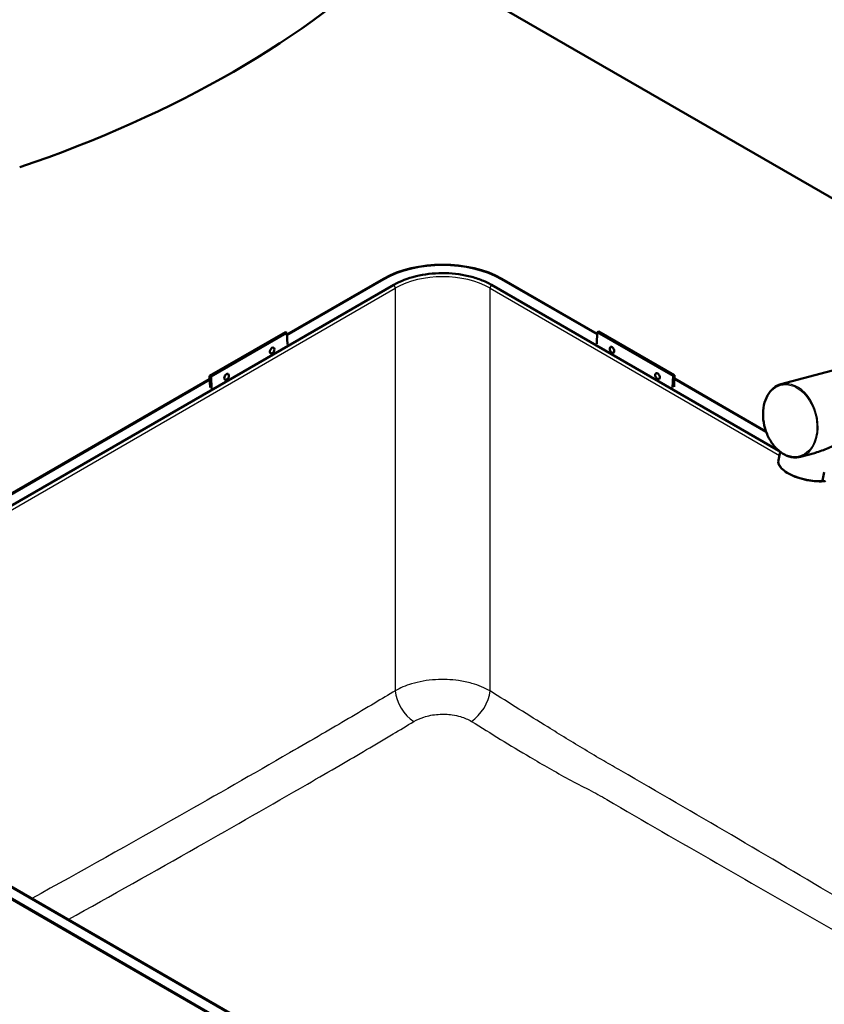
# Paper-space layout 'ISO_6' of a CAD drawing. Units: millimetres. Extents: x 0 to 2100, y 0 to 2970.
# Drawn here: x 998 to 1298, y 1611 to 1978 of the extents above; entities that cross this region are included whole.
import ezdxf

# ---------------------------------------------------------------- set-up
doc = ezdxf.new("R2010")
doc.units = ezdxf.units.MM
doc.header["$LTSCALE"] = 10
doc.layers.add('Visible Edges(ISO)', color=7, linetype='Continuous', lineweight=50)
doc.layers.add('Visible Tangent Edges(ISO)', color=7, linetype='Continuous', lineweight=25)

psp = doc.layouts.new('ISO_6')

# ---------------------------------------------------------------- linework, layer by layer
at = {"layer": 'Visible Edges(ISO)'}
for p, q in [((1139.72, 2004.71), (1377.11, 1867.65)), ((1137.76, 1879.25), (890.32, 1736.39)), ((1097.94, 1860.72), (1133.92, 1881.5)), ((1097.94, 1860.56), (1134.06, 1881.42)), ((1281.3, 1817.42), (1174.2, 1879.25)), ((1177.9, 1881.42), (1213.57, 1860.82)), ((1178.04, 1881.5), (1213.58, 1860.98)), ((1069.06, 1845.33), (1097.34, 1861.66)), ((1069.62, 1845.04), (1097.91, 1861.37)), ((1097.34, 1861.66), (1097.91, 1861.37)), ((1097.91, 1861.37), (1098.1, 1857.01)), ((1213.41, 1857.27), (1213.6, 1861.62)), ((1214.17, 1861.92), (1213.6, 1861.62)), ((1213.6, 1861.62), (1241.89, 1845.29)), ((1214.17, 1861.92), (1242.45, 1845.59)), ((1338.58, 1857.33), (1282.1, 1842.2)), ((956.52, 1779.07), (1069.11, 1844.08)), ((956.52, 1778.91), (1069.12, 1843.92)), ((1069.06, 1845.33), (1069.62, 1845.04)), ((1069.25, 1841.01), (1069.06, 1845.33)), ((1069.82, 1840.68), (1069.62, 1845.04)), ((1241.89, 1845.29), (1241.7, 1840.94)), ((1242.45, 1845.59), (1241.89, 1845.29)), ((1242.45, 1845.59), (1242.26, 1841.27)), ((1242.39, 1844.18), (1276.6, 1824.43)), ((1242.4, 1844.34), (1276.52, 1824.64)), ((1281.79, 1817.02), (1281.15, 1813.88)), ((1294.58, 1816.56), (1289.34, 1815.16)), ((1297.62, 1806.28), (1298.26, 1809.41)), ((1346.05, 1447.77), (886.43, 1713.14)), ((1346.19, 1447.86), (886.57, 1713.22)), ((1281.76, 1489.47), (957.09, 1676.92)), ((957.09, 1676.8), (1281.77, 1489.35))]:
    psp.add_line(p, q, dxfattribs=at)
for centre, start, end in [((1091.65, 1855.14), 298.9866, 6.3504), ((1219.86, 1855.4), 173.6496, 241.0134), ((1074.68, 1845.34), 298.9866, 6.3504), ((1236.83, 1845.6), 173.6496, 241.0134)]:
    psp.add_arc(centre, 1.6, start, end, dxfattribs=at)
for centre, major_axis, ratio, start_param, end_param in [((795.14, 2122), (400, 0), 0.57735, 5.245107, 5.750467), ((1155.98, 1868.76), (31.2, 0), 0.57735, 0.785398, 2.356194), ((1155.98, 1868.76), (31, 0), 0.57735, 0.785398, 2.356194), ((1092.4, 1854.75), (-0.55, -1.07), 0.606775, 2.403037, 7.021741), ((1219.11, 1855.01), (-0.55, 1.07), 0.606775, 2.403037, 7.021741), ((1075.43, 1844.96), (-0.55, -1.07), 0.606775, 2.403037, 7.021741), ((1236.08, 1845.21), (-0.55, 1.07), 0.606775, 2.403037, 7.021741), ((1292.66, 1811.52), (-11.51, 2.36), 0.408164, 0, 0.000128)]:
    psp.add_ellipse(centre, major_axis=major_axis, ratio=ratio, start_param=start_param, end_param=end_param, dxfattribs=at)
for points, knots in [([(1174.2, 1879.25), (1172.97, 1879.96), (1171.63, 1880.59), (1168.75, 1881.7), (1167.21, 1882.16), (1162.5, 1883.26), (1159.18, 1883.62), (1152.47, 1883.6), (1149.16, 1883.21), (1142.96, 1881.72), (1140.14, 1880.63), (1137.76, 1879.25)], [-4.058156, -4.058156, -4.058156, -4.058156, -3.539073, -3.539073, -3.02024, -3.02024, -2.014958, -2.014958, -1.008814, -1.008814, 0, 0, 0, 0]), ([(1282.1, 1842.2), (1281.08, 1841.93), (1280.12, 1841.43), (1278.42, 1840.02), (1277.67, 1839.11), (1276.48, 1836.96), (1276.03, 1835.73), (1275.47, 1833.05), (1275.36, 1831.61), (1275.5, 1828.69), (1275.75, 1827.2), (1276.57, 1824.33), (1277.15, 1822.94), (1278.58, 1820.41), (1279.42, 1819.26), (1281.31, 1817.32), (1282.34, 1816.54), (1284.5, 1815.4), (1285.62, 1815.05), (1287.62, 1814.86), (1288.5, 1814.93), (1289.34, 1815.16)], [5.327771, 5.327771, 5.327771, 5.327771, 5.641132, 5.641132, 5.957708, 5.957708, 6.278526, 6.278526, 6.600854, 6.600854, 6.923338, 6.923338, 7.245787, 7.245787, 7.568275, 7.568275, 7.890504, 7.890504, 8.210829, 8.210829, 8.469364, 8.469364, 8.469364, 8.469364]), ([(1303.7, 1820.04), (1303.14, 1819.89), (1302.51, 1819.66), (1301.15, 1819.09), (1300.41, 1818.77), (1298.13, 1817.77), (1296.48, 1817.1), (1294.81, 1816.62), (1294.69, 1816.59), (1294.58, 1816.56)], [0, 0, 0, 0, 0.245468, 0.245468, 0.490935, 0.490935, 0.98187, 0.98187, 1.017295, 1.017295, 1.017295, 1.017295]), ([(1298.09, 1806.03), (1296.99, 1805.96), (1295.77, 1805.98), (1293.33, 1806.21), (1292.08, 1806.42), (1289.68, 1806.98), (1288.49, 1807.34), (1286.33, 1808.18), (1285.32, 1808.67), (1283.59, 1809.71), (1282.86, 1810.28), (1281.75, 1811.46), (1281.35, 1812.09), (1281.09, 1813.11), (1281.08, 1813.51), (1281.15, 1813.88)], [0.001665, 0.001665, 0.001665, 0.001665, 0.383464, 0.383464, 0.756239, 0.756239, 1.125969, 1.125969, 1.4979, 1.4979, 1.872917, 1.872917, 2.255688, 2.255688, 2.48703, 2.48703, 2.48703, 2.48703]), ([(1297.62, 1806.28), (1297.62, 1806.25), (1297.61, 1806.21), (1297.64, 1806.14), (1297.68, 1806.1), (1297.76, 1806.06), (1297.85, 1806.04), (1297.98, 1806.02), (1298.16, 1806.03), (1298.42, 1806.07), (1298.62, 1806.12), (1298.74, 1806.15)], [0, 0, 0, 0, 0.079952, 0.145899, 0.299123, 0.392371, 0.586115, 0.784739, 1.055378, 1.42053, 1.943133, 1.943133, 1.943133, 1.943133])]:
    psp.add_open_spline(points, degree=3, knots=knots, dxfattribs=at)
at = {"layer": 'Visible Tangent Edges(ISO)'}
for p, q in [((1133.92, 1881.5), (1133.92, 1881.33)), ((1178.04, 1881.5), (1178.04, 1881.33)), ((890.88, 1735.14), (1138.33, 1878)), ((1138.33, 1878), (1138.33, 1727.99)), ((1173.63, 1878), (1281.53, 1815.71)), ((1173.63, 1727.91), (1173.63, 1878))]:
    psp.add_line(p, q, dxfattribs=at)
for centre, major_axis, ratio, start_param, end_param in [((1155.98, 1867.7), (25, 0), 0.582236, 0.786768, 2.354825), ((1137.41, 1878.48), (0.65, -1.13), 0.57735, 0.837758, 1.961403), ((1174.55, 1878.48), (-0.65, -1.13), 0.57735, 4.321782, 5.445427), ((1285.72, 1828.68), (3.62, -13.52), 0.707155, 0, 3.141593), ((1292.66, 1811.52), (-11.51, 2.36), 0.408164, 0.000128, 2.097684), ((1145.39, 1724.34), (-5.2, 8.54), 0.562781, 0.824276, 2.293164), ((1166.57, 1724.26), (5.33, 8.46), 0.553517, 4.010923, 5.466963)]:
    psp.add_ellipse(centre, major_axis=major_axis, ratio=ratio, start_param=start_param, end_param=end_param, dxfattribs=at)
psp.add_ellipse((1285.51, 1828.63), major_axis=(-3.54, 13.23), ratio=0.707155, dxfattribs=at)
for points, knots in [([(1173.63, 1727.91), (1171.67, 1729.05), (1169.37, 1730.01), (1165.28, 1731.16), (1163.61, 1731.5), (1159.1, 1732.14), (1156.19, 1732.25), (1151.77, 1731.99), (1150.23, 1731.81), (1147.23, 1731.29), (1145.79, 1730.95), (1142.16, 1729.87), (1140.1, 1729), (1138.33, 1727.99)], [-2.346796, -2.346796, -2.346796, -2.346796, -1.846147, -1.846147, -1.528873, -1.528873, -1.011941, -1.011941, -0.731553, -0.731553, -0.451166, -0.451166, 0, 0, 0, 0]), ([(1138.33, 1727.99), (1135.78, 1726.43), (1133.22, 1724.9), (1124.15, 1719.48), (1117.63, 1715.66), (1107.03, 1709.49), (1102.95, 1707.13), (1098.87, 1704.78)], [-5.582417, -5.582417, -5.582417, -5.582417, -4.49856, -4.49856, -1.730215, -1.730215, 0, 0, 0, 0]), ([(1518.95, 1526.7), (1518.28, 1527.08), (1517.6, 1527.46), (1507, 1533.46), (1497.08, 1539.04), (1476.35, 1550.59), (1465.54, 1556.54), (1444.57, 1568.1), (1434.4, 1573.71), (1415.08, 1584.58), (1405.93, 1589.81), (1385.26, 1601.75), (1373.74, 1608.48), (1352.64, 1621.07), (1343.06, 1626.87), (1323.89, 1638.44), (1314.3, 1644.21), (1291.03, 1658.11), (1277.33, 1666.2), (1249.93, 1682.24), (1236.23, 1690.2), (1220.36, 1699.33), (1218.2, 1700.57), (1213.67, 1703.21), (1211.31, 1704.61), (1204.35, 1708.79), (1199.75, 1711.62), (1187.97, 1718.9), (1180.8, 1723.4), (1173.63, 1727.91)], [-48.854031, -48.854031, -48.854031, -48.854031, -48.568059, -48.568059, -44.358999, -44.358999, -39.779913, -39.779913, -35.468667, -35.468667, -31.58698, -31.58698, -26.698966, -26.698966, -22.627303, -22.627303, -18.555641, -18.555641, -12.741143, -12.741143, -6.926646, -6.926646, -6.009358, -6.009358, -5.007416, -5.007416, -3.051518, -3.051518, 0, 0, 0, 0]), ([(1145.22, 1716.5), (1146.3, 1717.15), (1147.56, 1717.71), (1149.76, 1718.42), (1150.64, 1718.64), (1152.46, 1718.98), (1153.4, 1719.1), (1156.09, 1719.29), (1157.86, 1719.22), (1160.61, 1718.83), (1161.63, 1718.62), (1164.13, 1717.89), (1165.53, 1717.28), (1166.71, 1716.55)], [0, 0, 0, 0, 0.451166, 0.451166, 0.731553, 0.731553, 1.011941, 1.011941, 1.528873, 1.528873, 1.846147, 1.846147, 2.346796, 2.346796, 2.346796, 2.346796]), ([(1105.57, 1693.19), (1109.65, 1695.54), (1113.74, 1697.91), (1124.37, 1704.09), (1130.92, 1707.93), (1140.06, 1713.38), (1142.64, 1714.93), (1145.22, 1716.5)], [0, 0, 0, 0, 1.730215, 1.730215, 4.49856, 4.49856, 5.582417, 5.582417, 5.582417, 5.582417]), ([(1166.71, 1716.55), (1173.95, 1712.06), (1181.21, 1707.6), (1193.28, 1700.45), (1198.03, 1697.69), (1205.41, 1693.72), (1207.96, 1692.41), (1212.77, 1689.92), (1215.01, 1688.72), (1230.75, 1679.52), (1244.46, 1671.59), (1272, 1655.72), (1285.84, 1647.79), (1309.56, 1634.37), (1319.38, 1628.86), (1339.11, 1617.91), (1349.01, 1612.47), (1370.65, 1600.48), (1382.33, 1593.89), (1403.02, 1581.94), (1412.14, 1576.59), (1431.17, 1565.22), (1441.06, 1559.21), (1461.43, 1546.93), (1471.92, 1540.67), (1490.69, 1529.59), (1498.95, 1524.76), (1507.24, 1519.94)], [0, 0, 0, 0, 3.051518, 3.051518, 5.007416, 5.007416, 6.009358, 6.009358, 6.926646, 6.926646, 12.741143, 12.741143, 18.555641, 18.555641, 22.627303, 22.627303, 26.698966, 26.698966, 31.58698, 31.58698, 35.468667, 35.468667, 39.779913, 39.779913, 44.358999, 44.358999, 47.922747, 47.922747, 47.922747, 47.922747]), ([(1098.87, 1704.78), (1085.23, 1696.9), (1071.58, 1689.1), (1039.56, 1670.96), (1021.19, 1660.69), (1002.81, 1650.52)], [-27.613284, -27.613284, -27.613284, -27.613284, -21.825044, -21.825044, -14.033968, -14.033968, -14.033968, -14.033968]), ([(1016.36, 1642.7), (1032.43, 1651.62), (1048.5, 1660.63), (1078.23, 1677.48), (1091.9, 1685.3), (1105.57, 1693.19)], [15.01808, 15.01808, 15.01808, 15.01808, 21.825044, 21.825044, 27.613284, 27.613284, 27.613284, 27.613284])]:
    psp.add_open_spline(points, degree=3, knots=knots, dxfattribs=at)

doc.saveas('drawing.dxf')
